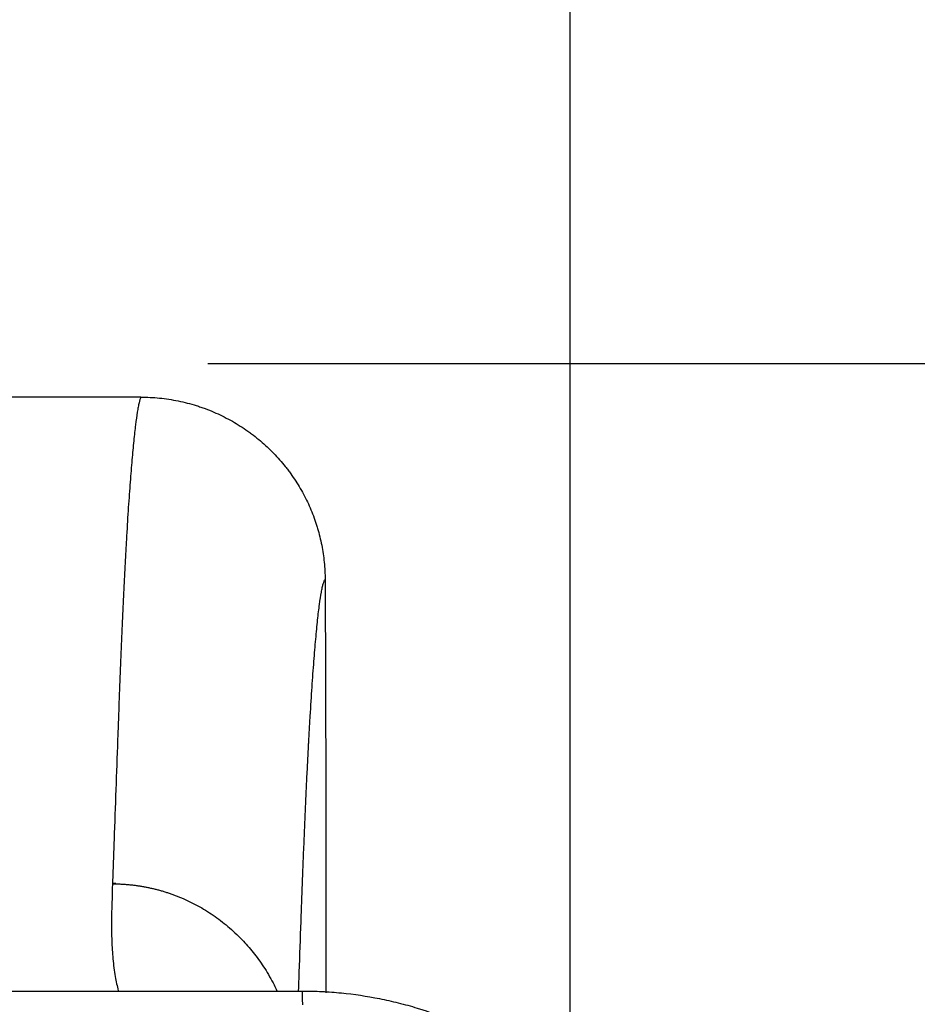
# Model space of a CAD drawing. Units: inches. Extents: x 1100 to 11408, y 467 to 4653.
# Drawn here: x 8925 to 8974, y 2010 to 2063 of the extents above; entities that cross this region are included whole.
import ezdxf

# ---------------------------------------------------------------- set-up
doc = ezdxf.new("R2010")
doc.units = ezdxf.units.IN
doc.header["$MEASUREMENT"] = 0
doc.layers.add('LG-DIMENSION', color=7, linetype='Continuous')
doc.layers.add('LG-Product', color=3, linetype='Continuous')
doc.styles.add('GHS', font='txt')
doc.dimstyles.new('LG_DIM', dxfattribs={"dimtxt": 20, "dimasz": 20, "dimexe": 5, "dimexo": 10, "dimgap": 5, "dimtad": 1, "dimtoh": 1, "dimdec": 0, "dimzin": 0, "dimdsep": 46, "dimtxsty": 'GHS', "dimcen": 0.09, "dimclrd": 7, "dimclre": 7, "dimadec": 0, "dimazin": 0, "dimtfac": 1, "dimtdec": 0, "dimtofl": 0, "dimtmove": 0, "dimatfit": 0, "dimfxl": 30, "dimtolj": 1, "dimtzin": 0, "dimarcsym": 0})

# ---------------------------------------------------------------- blocks, each defined once
blk = doc.blocks.new('*D13')
at = {"layer": 'Defpoints', "color": 0, "transparency": 16777216}
for p in [(8954.928, 2100.773), (8954.928, 1822.65), (7895.258, 1772.514)]:
    blk.add_point(p, dxfattribs=at)
at = {"layer": 'LG-DIMENSION', "color": 7, "lineweight": -2, "transparency": 16777216}
for p, q in [((7895.258, 1782.514), (7895.258, 2105.773)), ((8954.928, 1832.65), (8954.928, 2105.773)), ((7915.258, 2100.773), (8934.928, 2100.773))]:
    blk.add_line(p, q, dxfattribs=at)
at = {"layer": 'LG-DIMENSION', "color": 7, "transparency": 16777216}
for points in [[(7915.258, 2104.107), (7915.258, 2097.44), (7895.258, 2100.773)], [(8934.928, 2104.107), (8934.928, 2097.44), (8954.928, 2100.773)]]:
    blk.add_solid(points, dxfattribs=at)
at = {"layer": 'LG-DIMENSION', "color": 0, "transparency": 16777216, "insert": (8425.093, 2121.011), "char_height": 20, "attachment_point": 5, "style": 'GHS'}
blk.add_mtext('\\A1;1060 [41 23/32]', dxfattribs=at)
blk = doc.blocks.new('*D14')
at = {"layer": 'Defpoints', "color": 0, "transparency": 16777216}
for p in [(8925.178, 2044.693), (8945.15, 1684.65), (9038.15, 1684.65)]:
    blk.add_point(p, dxfattribs=at)
at = {"layer": 'LG-DIMENSION', "color": 7, "lineweight": -2, "transparency": 16777216}
for p, q in [((8935.178, 2044.693), (9043.15, 2044.693)), ((9038.15, 2024.693), (9038.15, 1704.65)), ((8955.15, 1684.65), (9043.15, 1684.65))]:
    blk.add_line(p, q, dxfattribs=at)
at = {"layer": 'LG-DIMENSION', "color": 7, "transparency": 16777216}
for points in [[(9034.816, 2024.693), (9041.483, 2024.693), (9038.15, 2044.693)], [(9034.816, 1704.65), (9041.483, 1704.65), (9038.15, 1684.65)]]:
    blk.add_solid(points, dxfattribs=at)
at = {"layer": 'LG-DIMENSION', "color": 0, "transparency": 16777216, "insert": (9017.912, 1864.761), "char_height": 20, "attachment_point": 5, "rotation": 90, "style": 'GHS'}
blk.add_mtext('\\A1;360 [14 3/16]', dxfattribs=at)

msp = doc.modelspace()

# ---------------------------------------------------------------- linework, layer by layer
at = {"layer": 'LG-Product', "color": 3, "linetype": 'Continuous'}
for p, q in [((8931.532, 2042.858), (8924.345, 2042.858)), ((8941.569, 2032.922), (8941.616, 2021.385)), ((8941.616, 2021.385), (8941.616, 2010.409))]:
    msp.add_line(p, q, dxfattribs=at)
msp.add_ellipse((8940.347, 2009.707), major_axis=(0, -0.8), ratio=0.001317, start_param=1.633962, end_param=3.185169, dxfattribs=at)
for points, knots in [([(8931.532, 2042.858), (8931.499, 2042.79), (8931.467, 2042.685), (8931.418, 2042.479), (8931.402, 2042.402), (8931.377, 2042.275), (8931.369, 2042.23), (8931.353, 2042.137), (8931.345, 2042.089), (8931.304, 2041.837), (8931.272, 2041.605), (8931.207, 2041.082), (8931.142, 2040.502), (8931.078, 2039.808), (8931.013, 2039.059), (8930.981, 2038.656), (8930.916, 2037.794), (8930.884, 2037.335), (8930.819, 2036.358), (8930.787, 2035.84), (8930.739, 2035.016), (8930.723, 2034.734), (8930.699, 2034.297), (8930.691, 2034.15), (8930.675, 2033.851), (8930.667, 2033.699), (8930.643, 2033.237), (8930.627, 2032.921), (8930.595, 2032.269), (8930.579, 2031.934), (8930.547, 2031.245), (8930.531, 2030.892), (8930.5, 2030.167), (8930.468, 2029.423), (8930.42, 2028.256), (8930.389, 2027.446), (8930.357, 2026.621), (8930.341, 2026.202), (8930.309, 2025.351), (8930.293, 2024.919), (8930.246, 2023.609), (8930.214, 2022.716), (8930.15, 2020.911), (8930.118, 2019.999), (8930.07, 2018.633), (8930.054, 2018.178), (8930.022, 2017.271), (8930.006, 2016.819), (8929.99, 2016.369)], [0, 0, 0, 0, 0.0625, 0.0625, 0.09375, 0.09375, 0.109375, 0.109375, 0.125, 0.125, 0.1875, 0.1875, 0.25, 0.3125, 0.3125, 0.375, 0.375, 0.4375, 0.4375, 0.5, 0.5, 0.53125, 0.53125, 0.546875, 0.546875, 0.5625, 0.5625, 0.59375, 0.59375, 0.625, 0.625, 0.65625, 0.65625, 0.6875, 0.71875, 0.75, 0.75, 0.78125, 0.78125, 0.8125, 0.8125, 0.875, 0.875, 0.9375, 0.9375, 0.96875, 0.96875, 1, 1, 1, 1]), ([(8931.532, 2042.858), (8931.877, 2042.858), (8932.219, 2042.84), (8932.897, 2042.771), (8933.569, 2042.668), (8934.228, 2042.497), (8934.595, 2042.382), (8934.635, 2042.369), (8934.717, 2042.342), (8934.838, 2042.302), (8935.118, 2042.202), (8935.353, 2042.108), (8935.817, 2041.909), (8936.117, 2041.762), (8936.701, 2041.439), (8936.984, 2041.264), (8937.293, 2041.051), (8937.327, 2041.027), (8937.395, 2040.979), (8937.429, 2040.954), (8937.53, 2040.881), (8937.73, 2040.732), (8937.922, 2040.576), (8938.297, 2040.258), (8938.535, 2040.035), (8938.987, 2039.569), (8939.201, 2039.326), (8939.453, 2039.009), (8939.503, 2038.945), (8939.601, 2038.816), (8939.649, 2038.751), (8939.791, 2038.554), (8939.881, 2038.421), (8940.143, 2038.018), (8940.303, 2037.744), (8940.595, 2037.182), (8940.727, 2036.896), (8940.904, 2036.457), (8940.96, 2036.309), (8941.038, 2036.086), (8941.064, 2036.011), (8941.112, 2035.86), (8941.136, 2035.784), (8941.203, 2035.557), (8941.245, 2035.404), (8941.32, 2035.098), (8941.354, 2034.944), (8941.445, 2034.482), (8941.536, 2033.862), (8941.568, 2033.237), (8941.569, 2032.922)], [0, 0, 0, 0, 0.0625, 0.0625, 0.125, 0.1875, 0.1875, 0.195312, 0.195312, 0.203125, 0.21875, 0.25, 0.25, 0.3125, 0.3125, 0.375, 0.375, 0.382812, 0.382812, 0.390625, 0.390625, 0.40625, 0.4375, 0.4375, 0.5, 0.5, 0.5625, 0.5625, 0.578125, 0.578125, 0.59375, 0.59375, 0.625, 0.625, 0.6875, 0.6875, 0.75, 0.75, 0.78125, 0.78125, 0.796875, 0.796875, 0.8125, 0.8125, 0.84375, 0.84375, 0.875, 0.875, 0.9375, 1, 1, 1, 1]), ([(8940.127, 2010.539), (8940.138, 2010.87), (8940.15, 2011.201), (8940.194, 2012.463), (8940.227, 2013.387), (8940.277, 2014.745), (8940.293, 2015.193), (8940.326, 2016.076), (8940.343, 2016.511), (8940.376, 2017.368), (8940.392, 2017.788), (8940.425, 2018.612), (8940.459, 2019.42), (8940.492, 2020.191), (8940.525, 2020.942), (8940.542, 2021.308), (8940.575, 2022.02), (8940.592, 2022.366), (8940.625, 2023.037), (8940.642, 2023.363), (8940.663, 2023.759), (8940.667, 2023.838), (8940.675, 2023.994), (8940.688, 2024.226), (8940.7, 2024.453), (8940.726, 2024.901), (8940.742, 2025.19), (8940.793, 2026.034), (8940.826, 2026.562), (8940.893, 2027.556), (8940.927, 2028.022), (8940.994, 2028.893), (8941.028, 2029.299), (8941.096, 2030.049), (8941.129, 2030.395), (8941.197, 2031.025), (8941.231, 2031.31), (8941.298, 2031.816), (8941.332, 2032.037), (8941.375, 2032.272), (8941.383, 2032.316), (8941.4, 2032.402), (8941.408, 2032.442), (8941.434, 2032.557), (8941.451, 2032.625), (8941.502, 2032.801), (8941.536, 2032.882), (8941.569, 2032.922)], [0, 0, 0, 0, 0.024662, 0.024662, 0.094329, 0.094329, 0.129163, 0.129163, 0.163996, 0.163996, 0.19883, 0.19883, 0.233663, 0.268497, 0.268497, 0.30333, 0.30333, 0.338164, 0.338164, 0.372997, 0.372997, 0.381705, 0.381705, 0.390414, 0.407831, 0.407831, 0.442664, 0.442664, 0.512331, 0.512331, 0.581998, 0.581998, 0.651665, 0.651665, 0.721332, 0.721332, 0.790999, 0.790999, 0.860666, 0.860666, 0.878083, 0.878083, 0.8955, 0.8955, 0.930333, 0.930333, 1, 1, 1, 1]), ([(8929.989, 2016.345), (8929.964, 2015.642), (8929.926, 2014.6), (8929.94, 2013.246), (8930, 2012.253), (8930.118, 2011.344), (8930.239, 2010.775), (8930.305, 2010.522)], [0, 0, 0, 0, 0.343761, 0.515642, 0.687522, 0.859403, 1, 1, 1, 1]), ([(8929.989, 2016.345), (8930.022, 2016.344), (8930.088, 2016.344), (8930.187, 2016.343), (8930.286, 2016.34), (8930.385, 2016.337), (8930.484, 2016.332), (8930.583, 2016.326), (8930.682, 2016.32), (8930.781, 2016.312), (8930.88, 2016.303), (8930.978, 2016.294), (8931.077, 2016.283), (8931.176, 2016.271), (8931.275, 2016.258), (8931.373, 2016.244), (8931.472, 2016.229), (8931.571, 2016.213), (8931.669, 2016.196), (8931.767, 2016.178), (8931.865, 2016.159), (8931.963, 2016.139), (8932.061, 2016.118), (8932.159, 2016.096), (8932.257, 2016.073), (8932.354, 2016.049), (8932.451, 2016.023), (8932.548, 2015.997), (8932.645, 2015.97), (8932.742, 2015.942), (8932.838, 2015.912), (8932.934, 2015.882), (8933.03, 2015.85), (8933.126, 2015.818), (8933.221, 2015.785), (8933.316, 2015.75), (8933.411, 2015.715), (8933.506, 2015.678), (8933.6, 2015.641), (8933.694, 2015.602), (8933.787, 2015.562), (8934.143, 2015.407), (8934.755, 2015.1), (8935.591, 2014.572), (8936.389, 2013.947), (8937.104, 2013.259), (8937.741, 2012.515), (8938.305, 2011.72), (8938.695, 2011.041), (8938.896, 2010.63), (8938.946, 2010.525)], [0, 0, 0, 0, 0.008762, 0.017528, 0.0263, 0.035078, 0.04386, 0.052648, 0.061442, 0.070241, 0.079046, 0.087857, 0.096674, 0.105496, 0.114325, 0.123159, 0.132, 0.140847, 0.149701, 0.15856, 0.167427, 0.176299, 0.185179, 0.194065, 0.202958, 0.211858, 0.220764, 0.229678, 0.238599, 0.247527, 0.256462, 0.265404, 0.274354, 0.283312, 0.292277, 0.301249, 0.310229, 0.319217, 0.328213, 0.337217, 0.346229, 0.355248, 0.440559, 0.528083, 0.617874, 0.709983, 0.791795, 0.87816, 0.969101, 1, 1, 1, 1]), ([(8929.992, 2016.345), (8930.002, 2016.345), (8930.011, 2016.345), (8930.028, 2016.345), (8930.037, 2016.346), (8930.054, 2016.347), (8930.062, 2016.348), (8930.079, 2016.35), (8930.086, 2016.351), (8930.109, 2016.354), (8930.123, 2016.356), (8930.15, 2016.362), (8930.162, 2016.365), (8930.174, 2016.368)], [0, 0, 0, 0, 0.125, 0.125, 0.25, 0.25, 0.375, 0.375, 0.5, 0.5, 0.75, 0.75, 1, 1, 1, 1]), ([(8424.964, 2010.506), (8510.861, 2010.506), (8639.706, 2010.506), (8790.026, 2010.506), (8865.187, 2010.506), (8897.398, 2010.506), (8913.504, 2010.506), (8921.557, 2010.506), (8929.609, 2010.506), (8933.636, 2010.506), (8934.978, 2010.506), (8936.656, 2010.506), (8936.991, 2010.506), (8937.662, 2010.506), (8937.998, 2010.506), (8939.004, 2010.506), (8939.675, 2010.506), (8940.347, 2010.506)], [0, 0, 0, 0, 0.5, 0.75, 0.875, 0.9375, 0.9375, 0.96875, 0.984375, 0.984375, 0.992188, 0.992188, 0.994141, 0.994141, 0.996094, 0.996094, 1, 1, 1, 1]), ([(8940.347, 2010.506), (8940.352, 2010.506), (8940.358, 2010.506), (8940.369, 2010.506), (8940.385, 2010.506), (8940.424, 2010.506), (8940.501, 2010.505), (8940.656, 2010.504), (8940.965, 2010.498), (8941.581, 2010.476), (8942.106, 2010.437), (8943.152, 2010.333), (8943.844, 2010.23), (8944.875, 2010.025), (8945.559, 2009.871), (8946.239, 2009.682), (8946.662, 2009.554), (8946.746, 2009.527), (8946.915, 2009.474), (8947.167, 2009.392), (8947.416, 2009.306), (8947.912, 2009.128), (8948.239, 2009.002), (8949.854, 2008.331), (8951.085, 2007.672), (8952.399, 2006.792), (8952.616, 2006.643), (8952.832, 2006.489), (8952.974, 2006.385), (8953.046, 2006.333), (8953.4, 2006.069), (8953.955, 2005.634), (8954.485, 2005.176), (8955.002, 2004.706), (8955.255, 2004.465), (8955.994, 2003.724), (8956.462, 2003.206), (8957.127, 2002.394), (8957.45, 2001.979), (8957.81, 2001.479), (8957.961, 2001.261), (8958.061, 2001.115), (8958.111, 2001.042), (8958.355, 2000.675), (8958.73, 2000.08), (8959.246, 1999.165), (8959.559, 1998.542), (8959.857, 1997.911), (8959.998, 1997.592), (8960.398, 1996.625), (8960.633, 1995.966), (8960.887, 1995.124), (8960.936, 1994.954), (8961.006, 1994.699), (8961.029, 1994.613), (8961.074, 1994.443), (8961.096, 1994.357), (8961.203, 1993.929), (8961.279, 1993.585), (8961.484, 1992.551), (8961.588, 1991.857), (8961.691, 1990.81), (8961.718, 1990.46), (8961.744, 1989.933), (8961.754, 1989.669), (8961.76, 1989.36), (8961.761, 1989.205), (8961.761, 1989.128), (8961.761, 1989.089), (8961.761, 1989.073), (8961.761, 1989.062), (8961.761, 1989.056), (8961.761, 1989.051)], [0, 0, 0, 0, 0.000488, 0.000488, 0.000977, 0.001953, 0.003906, 0.007813, 0.015625, 0.03125, 0.0625, 0.0625, 0.125, 0.125, 0.15625, 0.1875, 0.1875, 0.195312, 0.195312, 0.203125, 0.21875, 0.21875, 0.25, 0.25, 0.375, 0.375, 0.390625, 0.398438, 0.398438, 0.40625, 0.40625, 0.4375, 0.46875, 0.46875, 0.5, 0.5, 0.5625, 0.5625, 0.59375, 0.609375, 0.617187, 0.617187, 0.625, 0.625, 0.65625, 0.6875, 0.71875, 0.71875, 0.75, 0.75, 0.8125, 0.8125, 0.828125, 0.828125, 0.835937, 0.835937, 0.84375, 0.84375, 0.875, 0.875, 0.9375, 0.9375, 0.96875, 0.96875, 0.984375, 0.992187, 0.996094, 0.998047, 0.999023, 0.999512, 0.999512, 1, 1, 1, 1])]:
    msp.add_open_spline(points, degree=3, knots=knots, dxfattribs=at)
for points in [[(8929.99, 2016.369), (8929.99, 2016.361), (8929.99, 2016.353), (8929.989, 2016.345)], [(8930.174, 2016.368), (8930.113, 2016.369), (8930.052, 2016.369), (8929.99, 2016.369)]]:
    msp.add_open_spline(points, degree=3, dxfattribs=at)

# ---------------------------------------------------------------- dimensions: what is measured, and where the dimension line sits
at = {"layer": 'LG-DIMENSION'}
dim = msp.add_linear_dim(base=(8954.928, 2100.773), p1=(7895.258, 1772.514), p2=(8954.928, 1822.65), dimstyle='LG_DIM', dxfattribs=at)
dim.commit()
dim.dimension.update_dxf_attribs({"geometry": '*D13', "text_midpoint": (8425.093, 2121.011)})
dim = msp.add_linear_dim(base=(9038.15, 1684.65), p1=(8925.178, 2044.693), p2=(8945.15, 1684.65), angle=90, dimstyle='LG_DIM', dxfattribs=at)
dim.commit()
dim.dimension.update_dxf_attribs({"geometry": '*D14', "text_midpoint": (9038.15, 1864.761), "dimtype": 160})

doc.saveas('drawing.dxf')
